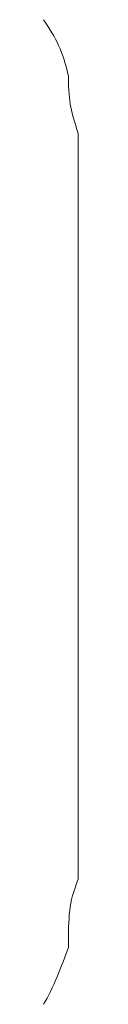
# Model space of a CAD drawing. Units: inches. Extents: x 245.6 to 333.7, y 10.2 to 62.5.
# Drawn here: x 264.3 to 264.3, y 30.2 to 30.4 of the extents above; entities that cross this region are included whole.
import ezdxf

# ---------------------------------------------------------------- set-up
doc = ezdxf.new("R2010")
doc.units = ezdxf.units.IN
doc.header["$MEASUREMENT"] = 0
doc.layers.add('图层 1', color=7, linetype='Continuous')

msp = doc.modelspace()

# ---------------------------------------------------------------- linework, layer by layer
at = {"layer": '图层 1', "lineweight": 0}
for points in [[(264.30015, 30.34888), (264.30015, 30.35405)], [(264.30015, 30.34612), (264.30015, 30.35095)], [(264.30015, 30.34612), (264.30015, 30.35095)], [(264.30015, 30.34888), (264.30015, 30.35095)], [(264.30015, 30.35095), (264.30015, 30.33751)], [(264.30015, 30.34337), (264.30015, 30.34888)], [(264.30015, 30.34612), (264.30015, 30.34888)], [(264.30015, 30.33992), (264.30015, 30.34612)], [(264.30015, 30.34337), (264.30015, 30.34612)], [(264.30015, 30.33992), (264.30015, 30.34337)], [(264.30015, 30.33751), (264.30015, 30.33992)], [(264.30015, 30.33751), (264.30015, 30.21073)], [(264.30015, 30.21073), (264.30015, 30.21659)], [(264.30015, 30.20832), (264.30015, 30.21349)], [(264.30015, 30.20556), (264.30015, 30.21073)], [(264.30015, 30.20832), (264.30015, 30.21073)], [(264.30015, 30.21073), (264.30015, 30.20005)], [(264.30015, 30.20246), (264.30015, 30.20832)], [(264.30015, 30.20556), (264.30015, 30.20832)], [(264.30015, 30.20005), (264.30015, 30.20556)], [(264.30015, 30.20005), (264.30015, 30.20556)], [(264.30015, 30.20246), (264.30015, 30.20556)], [(264.30015, 30.20005), (264.30015, 30.20246)]]:
    msp.add_lwpolyline(points, dxfattribs=at)
for points in [[(264.29773, 30.3823), (264.29636, 30.3885), (264.29463, 30.39194), (264.29153, 30.39642)], [(264.30015, 30.36817), (264.29842, 30.37368), (264.29773, 30.37541), (264.29773, 30.3823)], [(264.30015, 30.35095), (264.30015, 30.35715), (264.30015, 30.36232), (264.30015, 30.36817)], [(264.30015, 30.18317), (264.30015, 30.18903), (264.30015, 30.19419), (264.30015, 30.20005)], [(264.29773, 30.16629), (264.29773, 30.17387), (264.29773, 30.17731), (264.30015, 30.18317)], [(264.29153, 30.15216), (264.29395, 30.15595), (264.29601, 30.16181), (264.29773, 30.16629)]]:
    msp.add_open_spline(points, degree=3, dxfattribs=at)

doc.saveas('drawing.dxf')
